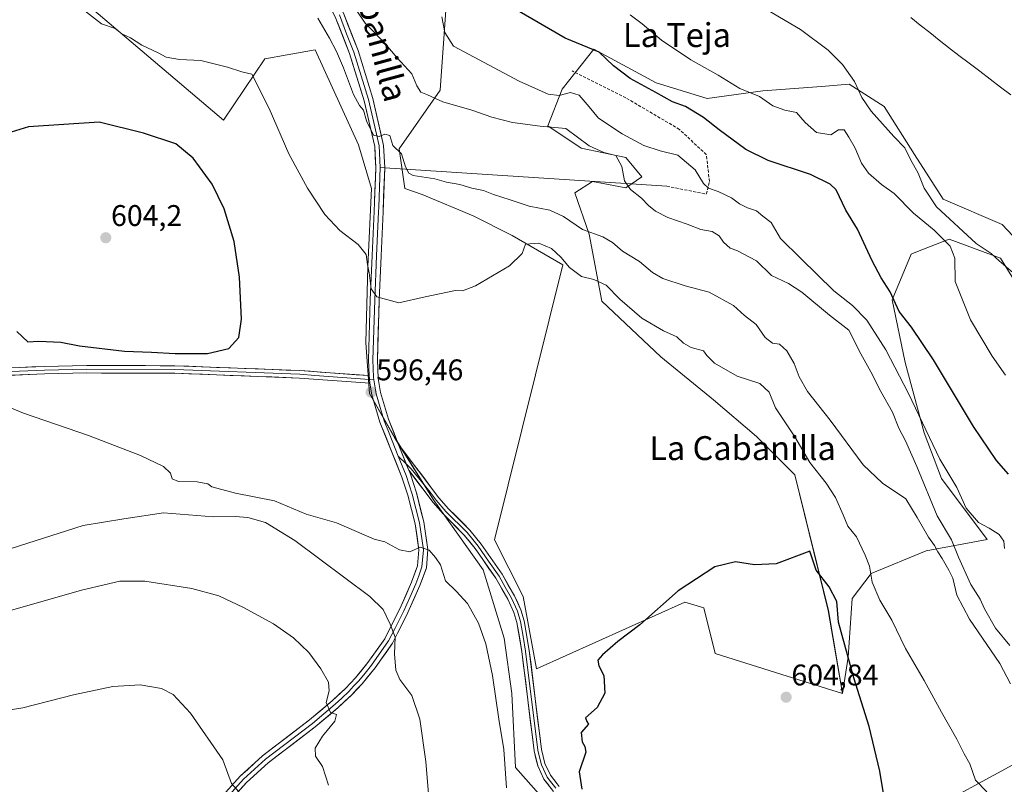
# Model space of a CAD drawing. Units: metres. Extents: x 576902 to 580351, y 4714978 to 4717330.
# Drawn here: x 577088 to 577418, y 4716450 to 4716706 of the extents above; entities that cross this region are included whole.
import ezdxf
from ezdxf.enums import TextEntityAlignment as Align

# ---------------------------------------------------------------- set-up
doc = ezdxf.new("R2010")
doc.units = ezdxf.units.M
doc.header["$MEASUREMENT"] = 0
doc.linetypes.add('TRAZOSX2', pattern=[1.5, 1, -0.5])
for name, color, linetype, lineweight in [('Carátula', 7, 'Continuous', 5), ('Corriente natural lineal', 142, 'Continuous', 13), ('Cultivos herbáceos CxS', 92, 'Continuous', 0), ('Cultivos leñosos CxS', 92, 'Continuous', 0), ('Curva de nivel maestra', 36, 'Continuous', 30), ('Curva de nivel normal', 36, 'Continuous', 0), ('Layer 0', 7, 'Continuous', 0), ('Matorral CxS', 135, 'Continuous', 0), ('Punto de cota en terreno', 7, 'Continuous', 0), ('Rótulo de punto de cota en terreno', 19, 'Continuous', 0), ('Senda', 19, 'TRAZOSX2', 0), ('Texto cartográfico', 19, 'Continuous', 0)]:
    doc.layers.add(name, color=color, linetype=linetype, lineweight=lineweight)
doc.styles.add('Arial', font='txt', dxfattribs={"height": 0.2})

# ---------------------------------------------------------------- blocks, each defined once
blk = doc.blocks.new('*U151')
at = {"layer": 'Cultivos herbáceos CxS', "color": 92, "linetype": 'Continuous', "lineweight": 0}
for points in [[(577435.0199, 4716618.7105, 560.5984), (577417.3871, 4716637.4127, 562.8392), (577397.6169, 4716645.9623, 564.3448), (577387.9995, 4716660.9237, 564.3385), (577377.8477, 4716676.9541, 563.9986), (577366.0921, 4716684.4353, 565.3322), (577356.8551, 4716683.7511, 567.3964), (577337.2381, 4716682.2979, 569.4393), (577318.5363, 4716679.6263, 572.608), (577301.4375, 4716684.9697, 574.0533), (577280.5991, 4716696.1913, 575.3249), (577269.9117, 4716682.8331, 580.3179), (577265.1029, 4716670.5433, 585.8061), (577276.3237, 4716663.0625, 585.9587), (577291.2849, 4716659.8563, 583.7069), (577296.6281, 4716653.4441, 583.1634), (577291.2847, 4716649.7041, 585.6586), (577280.0639, 4716651.8413, 586.8184), (577274.1863, 4716648.1009, 588.3518), (577278.9943, 4716634.2083, 591.0738), (577283.2691, 4716611.7661, 596.8821), (577303.0387, 4716593.0639, 598.1439), (577320.6715, 4716578.6363, 598.7627), (577335.0987, 4716566.3467, 599.1662), (577347.9225, 4716553.5225, 597.771), (577359.1427, 4716508.1035, 600.1385), (577363.9095, 4716480.2689, 601.9578), (577343.5185, 4716486.6409, 603.2987), (577321.2155, 4716493.6505, 602.076), (577317.3921, 4716508.9447, 600.7637), (577311.0199, 4716510.8567, 600.834), (577261.3147, 4716488.5533, 599.448), (577256.8545, 4716512.7687, 599.2481), (577247.2655, 4716531.7775, 599.002), (577270.1535, 4716623.9771, 595.2311), (577253.1525, 4716633.7855, 594.7594), (577240.0747, 4716640.3251, 593.9872), (577223.0735, 4716647.5185, 593.7753), (577217.1887, 4716649.4799, 593.0786), (577215.2725, 4716662.8503, 589.8432), (577229.0569, 4716682.5063, 583.6607), (577231.7083, 4716720.3429, 575.8336)], [(577093.0845, 4716726.3005, 592.8613), (577156.3901, 4716672.4205, 597.0221), (577170.3453, 4716692.9255, 594.4203), (577177.7611, 4716694.2713, 594.0244), (577187.1703, 4716695.9793, 592.5838), (577201.6789, 4716664.2021, 592.1912), (577206.0723, 4716649.4801, 592.4805), (577204.7643, 4716623.3237, 594.7899), (577204.1097, 4716597.8217, 595.82), (577205.4171, 4716580.8209, 596.6126), (577213.9175, 4716565.7807, 597.1103), (577226.9951, 4716544.8559, 597.384), (577243.4725, 4716521.6903, 598.1103), (577250.4817, 4716498.7495, 597.7987), (577253.0305, 4716480.2693, 597.7418), (577254.3043, 4716455.4165, 597.63), (577268.9607, 4716438.8479, 596.6132)], [(577381.7523, 4716435.0233, 598.7681), (577431.0459, 4716461.7851, 590.8782), (577431.0459, 4716452.6213, 592.4781), (577444.1337, 4716444.7677, 593.0002)]]:
    blk.add_polyline3d(points, dxfattribs=at)
blk = doc.blocks.new('*U176')
at = {"layer": 'Curva de nivel normal', "color": 36, "linetype": 'Continuous', "lineweight": 0}
for points in [[(577188.01, 4716706.57, 590), (577191.92, 4716699.88, 590), (577194.32, 4716695.44, 590), (577196.67, 4716689.99, 590), (577199.99, 4716680.97, 590), (577202.02, 4716677.34, 590), (577203.37, 4716675.72, 590), (577204.35, 4716672.17, 590), (577206.7, 4716667.36, 590), (577208.56, 4716666.9, 590), (577210.56, 4716667.68, 590), (577212.21, 4716667.26, 590), (577213.17, 4716663.98, 590), (577216.11, 4716661.11, 590), (577217.46, 4716656.79, 590), (577218.59, 4716654.61, 590), (577220.02, 4716653.89, 590), (577227.23, 4716652.7, 590), (577231.16, 4716651.68, 590), (577235.69, 4716650.84, 590), (577239.7, 4716649.68, 590), (577243.58, 4716648.79, 590), (577246.88, 4716647.51, 590), (577252.49, 4716645.77, 590), (577258.88, 4716643.56, 590), (577265.76, 4716642.2, 590), (577270.37, 4716640.09, 590), (577276.76, 4716635.76, 590), (577283.58, 4716633.32, 590), (577286.84, 4716631.46, 590), (577290.18, 4716628.51, 590), (577295.86, 4716625.08, 590), (577300.17, 4716621.4, 590), (577303.71, 4716619.34, 590), (577311.21, 4716616.9, 590), (577319.16, 4716614.82, 590), (577327.39, 4716610.28, 590), (577331.06, 4716606.96, 590), (577335.01, 4716603.9, 590), (577337.99, 4716599.62, 590), (577340.48, 4716597.68, 590), (577342.75, 4716597.28, 590), (577345.24, 4716595.13, 590), (577347.68, 4716590.9, 590), (577349.34, 4716586.34, 590), (577352.12, 4716581.45, 590), (577359.75, 4716571.86, 590), (577370.84, 4716556.92, 590), (577377.3, 4716550.74, 590), (577385.15, 4716545.48, 590), (577388.94, 4716539.18, 590), (577392.68, 4716532.61, 590), (577394.76, 4716529.81, 590), (577395.82, 4716527.72, 590), (577397.33, 4716525.49, 590), (577399.53, 4716521.55, 590), (577400.87, 4716518.89, 590), (577402.2, 4716513.21, 590), (577406.49, 4716505.13, 590), (577416.58, 4716490.26, 590), (577420.15, 4716483.51, 590)], [(577225.46, 4716442.55, 590), (577224.24, 4716457.46, 590), (577222.24, 4716471.66, 590), (577219.54, 4716479.53, 590), (577215.52, 4716484.94, 590), (577214.16, 4716488.01, 590), (577213.77, 4716493.5, 590), (577213.95, 4716499.13, 590), (577212.34, 4716503.51, 590), (577209.94, 4716508.35, 590), (577205.54, 4716512.8, 590), (577180.37, 4716531.56, 590), (577170.56, 4716537.56, 590), (577164.65, 4716539.26, 590), (577160.36, 4716539.57, 590), (577153.14, 4716539.51, 590), (577136.36, 4716540.78, 590), (577123.08, 4716538.77, 590), (577109.44, 4716536.52, 590), (577085.31, 4716528.88, 590)]]:
    blk.add_polyline3d(points, dxfattribs=at)
blk = doc.blocks.new('*U183')
at = {"layer": 'Curva de nivel normal', "color": 36, "linetype": 'Continuous', "lineweight": 0}
for points in [[(577013.11, 4716429.51, 580), (577019.66, 4716450.9, 580), (577024.31, 4716464.23, 580), (577027.13, 4716469.6, 580), (577031.24, 4716473.52, 580), (577038.38, 4716476.04, 580), (577051.29, 4716476.6, 580), (577066.89, 4716474.1, 580), (577077.12, 4716473.49, 580), (577089.22, 4716475.47, 580), (577106.16, 4716479.82, 580), (577119.31, 4716482.61, 580), (577128.47, 4716483.11, 580), (577135.69, 4716481.87, 580), (577139.57, 4716479.96, 580), (577145.4, 4716473.68, 580), (577156.26, 4716458.04, 580), (577159.11, 4716450.05, 580), (577161.57, 4716447.24, 580)], [(577418.14, 4716528.83, 580), (577417.97, 4716531.28, 580), (577416.41, 4716533.57, 580), (577413.03, 4716535.66, 580), (577409.52, 4716537.54, 580), (577405.33, 4716542.34, 580), (577402.25, 4716549.26, 580), (577396.46, 4716558.74, 580), (577386, 4716580.76, 580), (577378.45, 4716595.4, 580), (577372.07, 4716605.42, 580), (577367.25, 4716610.26, 580), (577360.93, 4716615.25, 580), (577349.94, 4716626.02, 580), (577343.16, 4716632.8, 580), (577339.97, 4716638.14, 580), (577337.22, 4716640.22, 580), (577335.03, 4716642.03, 580), (577332.08, 4716643.08, 580), (577329.37, 4716644.37, 580), (577326.66, 4716646.33, 580), (577322.18, 4716648.53, 580), (577318.93, 4716649.68, 580), (577317.32, 4716651.24, 580), (577314.46, 4716655.74, 580), (577308.75, 4716660.71, 580), (577302.77, 4716662.15, 580), (577297.3, 4716663.91, 580), (577290.02, 4716667.81, 580), (577282.15, 4716673.14, 580), (577279.02, 4716676.9, 580), (577275.6, 4716680.8, 580), (577272.69, 4716681.71, 580), (577268.97, 4716680.71, 580), (577265.22, 4716681.19, 580), (577255.56, 4716685.45, 580), (577233.52, 4716697.18, 580), (577230.58, 4716701.78, 580), (577229.63, 4716707.04, 580)]]:
    blk.add_polyline3d(points, dxfattribs=at)
blk = doc.blocks.new('*U188')
at = {"layer": 'Curva de nivel normal', "color": 36, "linetype": 'Continuous', "lineweight": 0}
for points in [[(577085.05, 4716508.08, 585), (577108.9, 4716514.89, 585), (577121.71, 4716517.92, 585), (577130.07, 4716517.85, 585), (577145.84, 4716515.46, 585), (577154.84, 4716513.02, 585), (577163.16, 4716509.12, 585), (577173.2, 4716503.54, 585), (577179.9, 4716498.9, 585), (577184.99, 4716493.99, 585), (577189.05, 4716488.48, 585), (577191.58, 4716484.02, 585), (577191.89, 4716481.14, 585), (577190.8, 4716477.17, 585), (577192.28, 4716473.91, 585), (577194.34, 4716473.19, 585), (577193.76, 4716470.99, 585), (577189.6, 4716465.92, 585), (577187.22, 4716461.91, 585), (577187.24, 4716459.29, 585), (577189.58, 4716455.72, 585), (577191.68, 4716449.47, 585)], [(577419.97, 4716496.32, 585), (577415.13, 4716502.1, 585), (577411.48, 4716508.62, 585), (577410.03, 4716511.89, 585), (577406.89, 4716516.82, 585), (577402.77, 4716525.93, 585), (577400.39, 4716531.75, 585), (577395.56, 4716539.83, 585), (577388.76, 4716556.37, 585), (577385.03, 4716564.98, 585), (577382.72, 4716569.16, 585), (577380.63, 4716574.52, 585), (577376.74, 4716581.42, 585), (577373.4, 4716588.07, 585), (577370.08, 4716594.09, 585), (577365.99, 4716602, 585), (577359.57, 4716607.06, 585), (577350.23, 4716614.82, 585), (577345.76, 4716617.72, 585), (577340.13, 4716620.31, 585), (577335.1, 4716625.22, 585), (577328.48, 4716628.71, 585), (577326.21, 4716629.57, 585), (577323.98, 4716631.53, 585), (577322.53, 4716633.64, 585), (577320.21, 4716635.09, 585), (577316.42, 4716635.72, 585), (577311.88, 4716637.57, 585), (577305.4, 4716639.74, 585), (577301.25, 4716641.92, 585), (577298.84, 4716643.84, 585), (577296.57, 4716646.24, 585), (577292.8, 4716649.13, 585), (577290.78, 4716652.11, 585), (577289.93, 4716656.93, 585), (577287.89, 4716660.55, 585), (577283.94, 4716661.6, 585), (577278.94, 4716663.82, 585), (577271.22, 4716669.62, 585), (577262.58, 4716670.37, 585), (577253.27, 4716671.68, 585), (577246.4, 4716673.38, 585), (577239.63, 4716675.8, 585), (577229.9, 4716678.62, 585), (577224.77, 4716680.93, 585), (577222.58, 4716681.82, 585), (577221.21, 4716683.88, 585), (577219.57, 4716687.94, 585), (577214.7, 4716693.3, 585), (577210.14, 4716698.52, 585), (577203.9, 4716704.88, 585), (577201.12, 4716709.1, 585)]]:
    blk.add_polyline3d(points, dxfattribs=at)
blk = doc.blocks.new('*U190')
at = {"layer": 'Curva de nivel normal', "color": 36, "linetype": 'Continuous', "lineweight": 0}
for points in [[(577079.19, 4716578.5, 595), (577089.42, 4716574.21, 595), (577111.15, 4716566.73, 595), (577128.6, 4716560.06, 595), (577136.31, 4716556.3, 595), (577138.72, 4716554.05, 595), (577139.24, 4716552.23, 595), (577141.36, 4716551.32, 595), (577147.66, 4716551.22, 595), (577151.19, 4716550.49, 595), (577152.56, 4716549.5, 595), (577160.51, 4716547.44, 595), (577173.5, 4716544.85, 595), (577184.18, 4716540.38, 595), (577194.3, 4716537.45, 595), (577206.98, 4716531.98, 595), (577210.5, 4716531.11, 595), (577215.41, 4716528.45, 595), (577218.88, 4716527.74, 595), (577222.4, 4716529.27, 595), (577225.41, 4716528.3, 595), (577227.54, 4716525.85, 595), (577229.16, 4716523.32, 595), (577230.82, 4716518.02, 595), (577234.43, 4716514.57, 595), (577238.18, 4716510.44, 595), (577241.88, 4716503.81, 595), (577244.36, 4716496.9, 595), (577246.6, 4716486.31, 595), (577248.7, 4716471.64, 595), (577250.36, 4716461.45, 595), (577251.32, 4716448.62, 595)], [(577412.25, 4716447.27, 595), (577408.5, 4716451.15, 595), (577406.55, 4716456.63, 595), (577404.66, 4716459.97, 595), (577402.24, 4716464.92, 595), (577397.01, 4716474.03, 595), (577391.24, 4716484.6, 595), (577385.01, 4716495.36, 595), (577380.38, 4716504.79, 595), (577376.45, 4716511.53, 595), (577373.88, 4716517.56, 595), (577372.99, 4716522.89, 595), (577371.43, 4716526.57, 595), (577368.54, 4716532.7, 595), (577365.67, 4716536.35, 595), (577364.14, 4716540.16, 595), (577361.59, 4716545.93, 595), (577358.42, 4716550.76, 595), (577352.96, 4716557.63, 595), (577347.89, 4716566.22, 595), (577341.49, 4716575.98, 595), (577339.31, 4716581.27, 595), (577336.2, 4716584.1, 595), (577328.54, 4716586.62, 595), (577320.98, 4716590.95, 595), (577318.42, 4716593.51, 595), (577317.3, 4716595.15, 595), (577313.17, 4716596.27, 595), (577310.59, 4716597.71, 595), (577308.4, 4716599.74, 595), (577303.87, 4716601.84, 595), (577296.64, 4716606.08, 595), (577289.3, 4716612.42, 595), (577284.74, 4716617.06, 595), (577280.58, 4716619.04, 595), (577276.41, 4716620.04, 595), (577272.38, 4716623.05, 595), (577269.51, 4716626.51, 595), (577266.4, 4716629.4, 595), (577262.15, 4716631.15, 595), (577257.62, 4716630.86, 595), (577256.58, 4716627.73, 595), (577252.31, 4716623.59, 595), (577240.89, 4716616.89, 595), (577236.56, 4716615.21, 595), (577234.23, 4716615.35, 595), (577224.08, 4716613.21, 595), (577215.18, 4716611.18, 595), (577207.85, 4716613.17, 595), (577205.92, 4716615.91, 595), (577205.28, 4716621.28, 595), (577204.66, 4716624.01, 595), (577204.22, 4716627.36, 595), (577201.58, 4716630.79, 595), (577195.38, 4716635.41, 595), (577190.46, 4716640.76, 595), (577184.61, 4716649.63, 595), (577178.34, 4716661.12, 595), (577171.72, 4716676.36, 595), (577165.94, 4716687.82, 595), (577162.63, 4716688.6, 595), (577157.77, 4716690.22, 595), (577148.8, 4716692.44, 595), (577141.74, 4716692.72, 595), (577137.22, 4716693.53, 595), (577134.6, 4716694.94, 595), (577129.1, 4716697.52, 595), (577125.33, 4716700, 595), (577122.39, 4716701.36, 595), (577120.14, 4716703.11, 595), (577115.61, 4716704.76, 595), (577108.49, 4716710.24, 595)]]:
    blk.add_polyline3d(points, dxfattribs=at)
blk = doc.blocks.new('5PATER')
at = {"layer": 'Carátula', "linetype": 'Continuous', "lineweight": 5}
h = blk.add_hatch(color=250, dxfattribs=at)
edge = h.paths.add_edge_path()
edge.add_ellipse((0, 0.01), major_axis=(-1.33, -1.34), ratio=0.999422, start_angle=0, end_angle=360)

msp = doc.modelspace()

# ---------------------------------------------------------------- linework, layer by layer
at = {"layer": 'Corriente natural lineal', "color": 142, "linetype": 'Continuous', "lineweight": 13}
msp.add_polyline3d([(577386.76, 4716706.8, 561.21), (577389.93, 4716704.29, 560.81), (577393.1, 4716701.79, 560.63), (577396.27, 4716699.28, 560.37), (577399.44, 4716696.77, 560.58), (577402.91, 4716694.12, 560.48), (577406.39, 4716691.48, 560.54), (577409.86, 4716688.83, 560.25), (577413.34, 4716686.18, 560.26), (577416.81, 4716683.53, 559.95), (577420.29, 4716680.89, 560.04)], dxfattribs=at)
at = {"layer": 'Cultivos herbáceos CxS', "color": 92, "linetype": 'Continuous', "lineweight": 0}
for points in [[(577093.08, 4716726.3, 592.86), (577156.39, 4716672.42, 597.02), (577170.35, 4716692.93, 594.42), (577177.76, 4716694.27, 594.02), (577187.17, 4716695.98, 592.58), (577201.68, 4716664.2, 592.19), (577206.07, 4716649.48, 592.48), (577204.76, 4716623.32, 594.79), (577204.11, 4716597.82, 595.82), (577205.42, 4716580.82, 596.61), (577213.92, 4716565.78, 597.11), (577227, 4716544.86, 597.38), (577243.47, 4716521.69, 598.11), (577250.48, 4716498.75, 597.8), (577253.03, 4716480.27, 597.74), (577254.3, 4716455.42, 597.63), (577268.96, 4716438.85, 596.61)], [(577363.91, 4716480.27, 601.96), (577343.52, 4716486.64, 603.3), (577321.22, 4716493.65, 602.08), (577317.39, 4716508.94, 600.76), (577311.02, 4716510.86, 600.83), (577261.31, 4716488.55, 599.45), (577256.85, 4716512.77, 599.25), (577247.27, 4716531.78, 599), (577270.15, 4716623.98, 595.23), (577253.15, 4716633.79, 594.76), (577240.07, 4716640.33, 593.99), (577223.07, 4716647.52, 593.78), (577217.19, 4716649.48, 593.08), (577215.27, 4716662.85, 589.84), (577229.06, 4716682.51, 583.66), (577231.71, 4716720.34, 575.83)], [(577435.02, 4716618.71, 560.6), (577417.39, 4716637.41, 562.84), (577397.62, 4716645.96, 564.34), (577388, 4716660.92, 564.34), (577377.85, 4716676.95, 564), (577366.09, 4716684.44, 565.33), (577356.86, 4716683.75, 567.4), (577337.24, 4716682.3, 569.44), (577318.54, 4716679.63, 572.61), (577301.44, 4716684.97, 574.05), (577280.6, 4716696.19, 575.32), (577269.91, 4716682.83, 580.32), (577265.1, 4716670.54, 585.81), (577276.32, 4716663.06, 585.96), (577291.28, 4716659.86, 583.71), (577296.63, 4716653.44, 583.16), (577291.28, 4716649.7, 585.66), (577280.06, 4716651.84, 586.82), (577274.19, 4716648.1, 588.35), (577278.99, 4716634.21, 591.07), (577283.27, 4716611.77, 596.88), (577303.04, 4716593.06, 598.14), (577320.67, 4716578.64, 598.76), (577335.1, 4716566.35, 599.17), (577347.92, 4716553.52, 597.77), (577359.14, 4716508.1, 600.14), (577363.91, 4716480.27, 601.96)], [(577381.75, 4716435.02, 598.77), (577431.05, 4716461.79, 590.88)]]:
    msp.add_polyline3d(points, dxfattribs=at)
at = {"layer": 'Cultivos leñosos CxS', "color": 92, "linetype": 'Continuous', "lineweight": 0}
for points in [[(577268.96, 4716438.85, 596.61), (577254.3, 4716455.42, 597.63), (577253.03, 4716480.27, 597.74), (577250.48, 4716498.75, 597.8), (577243.47, 4716521.69, 598.11), (577227, 4716544.86, 597.38), (577213.92, 4716565.78, 597.11), (577205.42, 4716580.82, 596.61), (577204.11, 4716597.82, 595.82), (577204.76, 4716623.32, 594.79), (577206.07, 4716649.48, 592.48), (577201.68, 4716664.2, 592.19), (577187.17, 4716695.98, 592.58), (577177.76, 4716694.27, 594.02), (577170.35, 4716692.93, 594.42), (577156.39, 4716672.42, 597.02), (577093.08, 4716726.3, 592.86)], [(577093.08, 4716726.3, 592.86), (577156.39, 4716672.42, 597.02), (577170.35, 4716692.93, 594.42), (577177.76, 4716694.27, 594.02), (577187.17, 4716695.98, 592.58), (577201.68, 4716664.2, 592.19), (577206.07, 4716649.48, 592.48), (577204.76, 4716623.32, 594.79), (577204.11, 4716597.82, 595.82), (577205.42, 4716580.82, 596.61), (577213.92, 4716565.78, 597.11), (577227, 4716544.86, 597.38), (577243.47, 4716521.69, 598.11), (577250.48, 4716498.75, 597.8), (577253.03, 4716480.27, 597.74), (577254.3, 4716455.42, 597.63), (577268.96, 4716438.85, 596.61)], [(577231.71, 4716720.34, 575.83), (577229.06, 4716682.51, 583.66), (577215.27, 4716662.85, 589.84), (577217.19, 4716649.48, 593.08), (577223.07, 4716647.52, 593.78), (577240.07, 4716640.33, 593.99), (577253.15, 4716633.79, 594.76), (577270.15, 4716623.98, 595.23), (577247.27, 4716531.78, 599), (577256.85, 4716512.77, 599.25), (577261.31, 4716488.55, 599.45), (577311.02, 4716510.86, 600.83), (577317.39, 4716508.94, 600.76), (577321.22, 4716493.65, 602.08), (577343.52, 4716486.64, 603.3), (577363.91, 4716480.27, 601.96), (577365.82, 4716492.38, 599.07), (577367.1, 4716512.13, 596.43), (577373.47, 4716520.41, 594.58), (577391.95, 4716528.06, 591.2), (577412.34, 4716531.88, 580.63), (577397.05, 4716552.28, 580.98), (577391.31, 4716567.57, 579.77), (577384.94, 4716591.15, 577.68), (577380.48, 4716612.18, 575.03), (577386.85, 4716627.47, 571.82), (577388.47, 4716628.12, 571.59), (577399.6, 4716632.57, 568.8), (577416.8, 4716626.2, 564.95), (577428.27, 4716607.72, 563.54)], [(577363.91, 4716480.27, 601.96), (577343.52, 4716486.64, 603.3), (577321.22, 4716493.65, 602.08), (577317.39, 4716508.94, 600.76), (577311.02, 4716510.86, 600.83), (577261.31, 4716488.55, 599.45), (577256.85, 4716512.77, 599.25), (577247.27, 4716531.78, 599), (577270.15, 4716623.98, 595.23), (577253.15, 4716633.79, 594.76), (577240.07, 4716640.33, 593.99), (577223.07, 4716647.52, 593.78), (577217.19, 4716649.48, 593.08), (577215.27, 4716662.85, 589.84), (577229.06, 4716682.51, 583.66), (577231.71, 4716720.34, 575.83)], [(577428.27, 4716607.72, 563.54), (577416.8, 4716626.2, 564.95), (577399.6, 4716632.57, 568.8), (577388.47, 4716628.12, 571.59), (577386.85, 4716627.47, 571.82), (577380.48, 4716612.18, 575.03), (577384.94, 4716591.15, 577.68), (577391.31, 4716567.57, 579.77), (577397.05, 4716552.28, 580.98), (577412.34, 4716531.88, 580.63), (577391.95, 4716528.06, 591.2), (577373.47, 4716520.41, 594.58), (577367.1, 4716512.13, 596.43), (577365.82, 4716492.38, 599.07), (577363.91, 4716480.27, 601.96)], [(577431.05, 4716461.79, 590.88), (577381.75, 4716435.02, 598.77)], [(577381.75, 4716435.02, 598.77), (577431.05, 4716461.79, 590.88)]]:
    msp.add_polyline3d(points, dxfattribs=at)
at = {"layer": 'Curva de nivel maestra', "color": 36, "linetype": 'Continuous', "lineweight": 30}
for points in [[(577419.48, 4716553.75, 575), (577415.46, 4716558.29, 575), (577407.76, 4716569.77, 575), (577394.44, 4716592.12, 575), (577387.04, 4716603.04, 575), (577382.88, 4716608.31, 575), (577379.88, 4716614.91, 575), (577376.84, 4716619.6, 575), (577373.88, 4716625.22, 575), (577368.91, 4716635.92, 575), (577364.95, 4716642.29, 575), (577361.77, 4716649.11, 575), (577359.8, 4716650.98, 575), (577353.18, 4716654.16, 575), (577338.98, 4716658.9, 575), (577331.44, 4716662.62, 575), (577322.54, 4716669.16, 575), (577317.32, 4716673.31, 575), (577311.31, 4716676.97, 575), (577306.93, 4716678.59, 575), (577301.38, 4716681.7, 575), (577292.69, 4716686.35, 575), (577287.16, 4716690.6, 575), (577282.32, 4716695.22, 575), (577270.93, 4716699.92, 575), (577243.01, 4716716.18, 575)], [(577151.11, 4716594.16, 600), (577158.18, 4716595.92, 600), (577161.58, 4716599.55, 600), (577162.51, 4716605.76, 600), (577161.76, 4716619.74, 600), (577159.97, 4716631.76, 600), (577156.65, 4716642.67, 600), (577152.6, 4716650.92, 600), (577146.32, 4716659.64, 600), (577140.43, 4716664.48, 600), (577129.67, 4716668.09, 600), (577114.76, 4716671.73, 600), (577091.06, 4716670.2, 600), (577082.33, 4716667.5, 600)], [(577087.24, 4716601.6, 600), (577090.88, 4716598.08, 600), (577094.52, 4716598.35, 600), (577101.89, 4716598.05, 600), (577108.24, 4716596.75, 600), (577123.24, 4716594.94, 600), (577132.31, 4716594.66, 600), (577140.22, 4716594.23, 600), (577151.11, 4716594.16, 600)], [(577378.34, 4716442.66, 600), (577376.42, 4716454.18, 600), (577372.82, 4716469.17, 600), (577367.67, 4716485.51, 600), (577362.59, 4716504.12, 600), (577362, 4716511.11, 600), (577359.42, 4716515.96, 600), (577355.08, 4716521.63, 600), (577352.91, 4716527.92, 600), (577341.65, 4716523.72, 600), (577334.41, 4716523.41, 600), (577327.98, 4716524.33, 600), (577321.15, 4716522.7, 600), (577308.86, 4716514.61, 600), (577295.96, 4716503.22, 600), (577288.55, 4716497.71, 600), (577283.42, 4716493.22, 600), (577281.9, 4716491.37, 600), (577282.23, 4716489.49, 600), (577283.87, 4716486.32, 600), (577284.26, 4716480.34, 600), (577281.62, 4716475.6, 600), (577277.71, 4716472.1, 600), (577278.26, 4716470.8, 600), (577278.81, 4716469.94, 600), (577276.32, 4716467.14, 600), (577276.65, 4716464.04, 600), (577277.52, 4716462.5, 600), (577277.85, 4716460.52, 600), (577275.59, 4716453.93, 600), (577276.52, 4716448.2, 600)]]:
    msp.add_polyline3d(points, dxfattribs=at)
at = {"layer": 'Curva de nivel normal', "color": 36, "linetype": 'Continuous', "lineweight": 0}
for points in [[(577418.56, 4716586.91, 570), (577413.99, 4716593.33, 570), (577406.79, 4716605.47, 570), (577401.7, 4716618.37, 570), (577401.53, 4716626.17, 570), (577399.97, 4716630.16, 570), (577394.57, 4716635.54, 570), (577387.71, 4716641.29, 570), (577381.19, 4716647.81, 570), (577376.91, 4716650.82, 570), (577372.65, 4716654.66, 570), (577370.28, 4716658.02, 570), (577368.12, 4716663.05, 570), (577365.96, 4716666.72, 570), (577364.41, 4716669.22, 570), (577362.54, 4716669.19, 570), (577359.94, 4716667.5, 570), (577355.23, 4716668.34, 570), (577351.38, 4716671.63, 570), (577348.44, 4716674.98, 570), (577344.58, 4716675.73, 570), (577340.55, 4716677.22, 570), (577336.04, 4716680.34, 570), (577329.51, 4716683.03, 570), (577322.19, 4716687.52, 570), (577313.01, 4716692.67, 570), (577303.27, 4716699.26, 570), (577296.75, 4716704.74, 570), (577292.74, 4716707.73, 570)], [(577337.11, 4716710.35, 565), (577349.8, 4716702.86, 565), (577359.13, 4716695.93, 565), (577363.92, 4716691.12, 565), (577367.91, 4716685.38, 565), (577370.33, 4716680, 565), (577373.44, 4716675.44, 565), (577381.05, 4716666.97, 565), (577384.78, 4716663.14, 565), (577386.68, 4716659.28, 565), (577389.28, 4716654.62, 565), (577391.3, 4716649.64, 565), (577395.38, 4716643.4, 565), (577408.66, 4716631.04, 565), (577413.67, 4716627.72, 565), (577416.35, 4716625.3, 565), (577421.12, 4716621.27, 565)]]:
    msp.add_polyline3d(points, dxfattribs=at)
at = {"layer": 'Layer 0', "linetype": 'Continuous', "lineweight": 0}
for points in [[(577108.24, 4716777.83), (577117.21, 4716770.3), (577128.17, 4716760.21), (577132.88, 4716757.29), (577157.04, 4716745.67), (577165.88, 4716740.79), (577169.66, 4716738.35), (577181, 4716729.18), (577184.68, 4716725.64), (577190.4, 4716719.19), (577193.24, 4716714.87), (577196.64, 4716708.29), (577201.54, 4716695.73), (577206.46, 4716679.69), (577210.11, 4716663.98), (577210.49, 4716656.59), (577210.49, 4716656.48)], [(577205.22, 4716586.78), (577205.02, 4716592.12), (577205.61, 4716612.16), (577206.26, 4716627.1), (577206.92, 4716641.77), (577207.05, 4716644.98), (577207.49, 4716656.57), (577207.13, 4716663.56), (577203.57, 4716678.91), (577198.71, 4716694.75), (577193.9, 4716707.06), (577190.64, 4716713.35), (577188.01, 4716717.36), (577182.52, 4716723.56), (577179.01, 4716726.93), (577167.9, 4716735.92), (577164.34, 4716738.21), (577155.66, 4716743), (577131.44, 4716754.65), (577126.35, 4716757.81), (577115.23, 4716768.04), (577105.41, 4716776.3)], [(577195.27, 4716707.68), (577197.72, 4716701.4), (577200.13, 4716695.24), (577205.02, 4716679.3), (577206.8, 4716671.63), (577208.62, 4716663.77), (577208.99, 4716656.58)], [(577208.99, 4716656.58), (577208.49, 4716643.31), (577208.42, 4716641.71), (577207.76, 4716627.04), (577207.11, 4716612.11), (577206.52, 4716592.13), (577206.74, 4716586.31), (577206.85, 4716585.41)], [(577210.49, 4716656.48), (577209.92, 4716641.64), (577209.26, 4716626.97), (577208.61, 4716612.05), (577208.02, 4716592.14), (577208.26, 4716585.84), (577208.38, 4716585.11), (577209.06, 4716581.08), (577211.72, 4716572.18), (577215.02, 4716563.9)], [(577208.99, 4716656.58), (577210.49, 4716656.48)], [(577210.49, 4716656.48), (577305.01, 4716650.28)], [(577018.53, 4716649.5), (577020.03, 4716648.1), (577021.38, 4716645.94), (577023.2, 4716640.86), (577023.81, 4716616.31), (577024.31, 4716612.1), (577025.92, 4716608.33), (577029.02, 4716604.87), (577033.22, 4716601.93), (577034.88, 4716601.09), (577039.43, 4716599.16), (577048.71, 4716595.74), (577062.49, 4716591.64), (577069.8, 4716590.08), (577074.68, 4716589.44), (577079.56, 4716589.19), (577096.37, 4716589.85), (577110.63, 4716590.18), (577140.19, 4716590.1), (577182.06, 4716588.48), (577192.2, 4716587.73), (577205.22, 4716586.78)], [(577205.49, 4716584.25), (577181.92, 4716585.98), (577140.14, 4716587.6), (577110.65, 4716587.68), (577096.45, 4716587.35), (577093.86, 4716587.25), (577079.54, 4716586.69), (577074.45, 4716586.95), (577069.37, 4716587.61), (577061.87, 4716589.21), (577047.92, 4716593.37), (577038.51, 4716596.84), (577033.83, 4716598.83), (577031.93, 4716599.78), (577027.35, 4716602.98), (577023.78, 4716606.97), (577021.87, 4716611.45), (577021.31, 4716616.13), (577020.71, 4716640.39), (577019.11, 4716644.85), (577018.08, 4716646.49), (577017.08, 4716647.43)], [(577079.55, 4716587.94), (577096.41, 4716588.6), (577110.64, 4716588.93), (577140.17, 4716588.85), (577181.99, 4716587.23), (577187.06, 4716586.86), (577196.2, 4716586.18), (577205.36, 4716585.51)], [(577205.22, 4716586.78), (577205.49, 4716584.25)], [(577205.22, 4716586.78), (577205.49, 4716584.25)], [(577205.36, 4716585.51), (577206.85, 4716585.41)], [(577156.2, 4716446.03), (577162.07, 4716452.56), (577169.5, 4716459.35), (577185.32, 4716471.36), (577192.86, 4716477.74), (577197.34, 4716481.95), (577200.64, 4716485.47), (577204.87, 4716490.63), (577210.48, 4716498.61), (577214.8, 4716507.15), (577215.55, 4716508.63), (577219.46, 4716517.51), (577221.47, 4716523.05), (577221.95, 4716528.4), (577220.64, 4716537.13), (577218.19, 4716546.67), (577216.24, 4716552.76), (577208.88, 4716571.19), (577206.14, 4716580.4), (577205.49, 4716584.25)], [(577206.85, 4716585.41), (577206.94, 4716584.68), (577207.6, 4716580.74), (577208.97, 4716576.14), (577210.3, 4716571.69), (577211.95, 4716567.55), (577215.03, 4716559.83)], [(577215.02, 4716563.9), (577218.54, 4716555.08), (577218.54, 4716555.08)], [(577215.02, 4716563.9), (577218.54, 4716555.08), (577218.54, 4716555.08)], [(577215.02, 4716563.9), (577228.66, 4716545.81), (577231.9, 4716542.13), (577239.01, 4716535.04), (577242.81, 4716530.34), (577249.84, 4716520.19), (577253.95, 4716512.97), (577256.11, 4716508.27), (577257.19, 4716504.63), (577258.93, 4716494.66), (577263.01, 4716461.42), (577264.14, 4716456.78), (577265.99, 4716452.89), (577268.25, 4716449.97), (577268.92, 4716449.09)], [(577215.03, 4716559.83), (577217.65, 4716553.27), (577219.63, 4716547.09), (577222.11, 4716537.43), (577223.46, 4716528.45), (577222.95, 4716522.73), (577221.86, 4716519.72), (577220.86, 4716516.95), (577218.86, 4716512.43), (577216.91, 4716507.99), (577213.93, 4716502.11), (577211.77, 4716497.84), (577206.07, 4716489.73), (577203.89, 4716487.06), (577201.77, 4716484.48), (577200.05, 4716482.65), (577198.4, 4716480.89), (577196.1, 4716478.73), (577193.86, 4716476.62), (577186.26, 4716470.19), (577170.47, 4716458.2), (577163.14, 4716451.5), (577157.35, 4716445.07)], [(577215.03, 4716559.83), (577217.7, 4716557.19)], [(577217.7, 4716557.19), (577219.33, 4716555.58), (577225.65, 4716547.73), (577227.69, 4716545.02), (577230.99, 4716541.28), (577238.08, 4716534.2), (577239.98, 4716531.85), (577241.81, 4716529.59), (577245.27, 4716524.6), (577248.78, 4716519.52), (577250.84, 4716515.91), (577252.96, 4716512.15), (577254.94, 4716507.83), (577255.98, 4716504.35), (577256.85, 4716499.36), (577257.69, 4716494.48), (577261.78, 4716461.2), (577262.34, 4716458.88), (577262.96, 4716456.36), (577264.92, 4716452.24), (577266.05, 4716450.78), (577267.82, 4716448.47)], [(577218.54, 4716555.08), (577219.06, 4716553.78), (577221.07, 4716547.5), (577223.58, 4716537.73), (577224.97, 4716528.49), (577224.42, 4716522.4), (577222.25, 4716516.39), (577218.26, 4716507.34), (577213.06, 4716497.07), (577207.26, 4716488.82), (577202.9, 4716483.49), (577199.46, 4716479.83), (577194.86, 4716475.5), (577187.2, 4716469.02), (577171.43, 4716457.05), (577164.2, 4716450.44), (577158.5, 4716444.1)], [(577267.06, 4716447.41), (577263.85, 4716451.58), (577261.78, 4716455.94), (577260.54, 4716460.97), (577256.45, 4716494.3), (577254.76, 4716504.06), (577253.77, 4716507.39), (577251.73, 4716511.83), (577247.72, 4716518.85), (577240.81, 4716528.84), (577237.15, 4716533.36), (577230.07, 4716540.42), (577226.72, 4716544.23), (577218.54, 4716555.08)]]:
    msp.add_lwpolyline(points, dxfattribs=at)
for points in [[(577196.64, 4716708.29, 586.28), (577198.27, 4716704.1, 586.2), (577199.91, 4716699.92, 586.7), (577201.54, 4716695.73, 587.23), (577202.77, 4716691.72, 587.23), (577204, 4716687.71, 587.45), (577205.23, 4716683.7, 588.06), (577206.46, 4716679.69, 588.54), (577207.37, 4716675.76, 588.74), (577208.29, 4716671.84, 589.16), (577209.2, 4716667.91, 589.77), (577210.11, 4716663.98, 590.24), (577210.3, 4716660.29, 590.84), (577210.49, 4716656.59, 591.21), (577210.3, 4716651.61, 591.75), (577210.11, 4716646.62, 592.53), (577209.92, 4716641.64, 593.16), (577209.7, 4716636.75, 593.55), (577209.48, 4716631.86, 593.82), (577209.26, 4716626.97, 594.12), (577209.04, 4716622, 594.39), (577208.83, 4716617.02, 594.68), (577208.61, 4716612.05, 594.97), (577208.46, 4716607.07, 595.25), (577208.32, 4716602.1, 595.5), (577208.17, 4716597.12, 595.74), (577208.02, 4716592.14, 595.98), (577208.14, 4716588.99, 596.15), (577208.26, 4716585.84, 596.29), (577208.38, 4716585.11, 596.31), (577209.06, 4716581.08, 596.44), (577210.39, 4716576.63, 596.6), (577211.72, 4716572.18, 596.82), (577213.37, 4716568.04, 596.94), (577215.02, 4716563.9, 597.03), (577216.37, 4716560.53, 597.11), (577216.78, 4716559.49, 597.1), (577217.71, 4716557.15, 597.1), (577218.54, 4716555.08, 597.09), (577218.54, 4716555.08, 597.09), (577219.06, 4716553.78, 597.09), (577220.07, 4716550.64, 596.97), (577221.07, 4716547.5, 596.88), (577221.91, 4716544.24, 596.63), (577222.74, 4716540.99, 596.34), (577223.58, 4716537.73, 595.99), (577224.28, 4716533.11, 595.43), (577224.97, 4716528.49, 594.88), (577224.7, 4716525.45, 594.33), (577224.42, 4716522.4, 593.78), (577223.34, 4716519.4, 593.19), (577222.25, 4716516.39, 592.74), (577220.26, 4716511.87, 591.82), (577218.26, 4716507.34, 591.2), (577216.53, 4716503.92, 590.58), (577214.79, 4716500.49, 590.01), (577213.06, 4716497.07, 589.67), (577211.13, 4716494.32, 588.94), (577209.19, 4716491.57, 588.61), (577207.26, 4716488.82, 588.09), (577205.08, 4716486.16, 587.46), (577202.9, 4716483.49, 586.92), (577201.18, 4716481.66, 586.38), (577199.46, 4716479.83, 585.99), (577197.16, 4716477.67, 585.73), (577194.86, 4716475.5, 585.28), (577192.31, 4716473.34, 584.91), (577189.75, 4716471.18, 584.55), (577187.2, 4716469.02, 584.15), (577183.26, 4716466.03, 583.64), (577179.32, 4716463.04, 582.95), (577175.37, 4716460.04, 582.5), (577171.43, 4716457.05, 581.91), (577167.82, 4716453.75, 581.25), (577164.2, 4716450.44, 580.98), (577161.35, 4716447.27, 579.83)], [(577159.14, 4716449.3, 579.75), (577162.07, 4716452.56, 580.58), (577164.55, 4716454.82, 580.93), (577167.02, 4716457.09, 581.44), (577169.5, 4716459.35, 581.81), (577173.46, 4716462.35, 582.34), (577177.41, 4716465.36, 582.83), (577181.37, 4716468.36, 583.5), (577185.32, 4716471.36, 583.98), (577189.09, 4716474.55, 584.54), (577192.86, 4716477.74, 585.15), (577195.1, 4716479.85, 585.54), (577197.34, 4716481.95, 585.93), (577200.64, 4716485.47, 586.64), (577202.76, 4716488.05, 587.18), (577204.87, 4716490.63, 587.69), (577207.68, 4716494.62, 588.43), (577210.48, 4716498.61, 589.11), (577212.64, 4716502.88, 589.74), (577214.8, 4716507.15, 590.5), (577215.55, 4716508.63, 590.84), (577217.51, 4716513.07, 591.59), (577219.46, 4716517.51, 592.37), (577220.47, 4716520.28, 593.01), (577221.47, 4716523.05, 593.64), (577221.71, 4716525.73, 594.18), (577221.95, 4716528.4, 594.72), (577221.3, 4716532.77, 595.31), (577220.64, 4716537.13, 595.85), (577219.42, 4716541.9, 596.22), (577218.19, 4716546.67, 596.5), (577217.22, 4716549.72, 596.66), (577216.24, 4716552.76, 596.91), (577214.4, 4716557.37, 596.9), (577212.56, 4716561.98, 596.91), (577210.72, 4716566.58, 596.92), (577208.88, 4716571.19, 596.77), (577207.51, 4716575.8, 596.64), (577206.14, 4716580.4, 596.55), (577205.49, 4716584.25, 596.44), (577205.22, 4716586.78, 596.33), (577205.12, 4716589.45, 596.22), (577205.02, 4716592.12, 596.12), (577205.14, 4716596.13, 595.95), (577205.26, 4716600.14, 595.77), (577205.37, 4716604.14, 595.59), (577205.49, 4716608.15, 595.39), (577205.61, 4716612.16, 595.17), (577205.83, 4716617.14, 594.88), (577206.04, 4716622.12, 594.56), (577206.26, 4716627.1, 594.19), (577206.48, 4716631.99, 593.71), (577206.7, 4716636.88, 593.28), (577206.92, 4716641.77, 592.82), (577207.05, 4716644.98, 592.5), (577207.2, 4716648.84, 592.08), (577207.34, 4716652.71, 591.62), (577207.49, 4716656.57, 591.85), (577207.31, 4716660.07, 591.51), (577207.13, 4716663.56, 590.14), (577206.24, 4716667.4, 589.88), (577205.35, 4716671.24, 590.08), (577204.46, 4716675.07, 589.95), (577203.57, 4716678.91, 588.78), (577202.36, 4716682.87, 588.26), (577201.14, 4716686.83, 588.12), (577199.93, 4716690.79, 588.21), (577198.71, 4716694.75, 587.83), (577197.11, 4716698.85, 586.9), (577195.5, 4716702.96, 587.14), (577193.9, 4716707.06, 586.79)], [(577087.97, 4716589.52, 596.69), (577092.17, 4716589.69, 596.91), (577096.37, 4716589.85, 596.97), (577101.12, 4716589.96, 597.15), (577105.88, 4716590.07, 597.29), (577110.63, 4716590.18, 597.45), (577115.56, 4716590.17, 597.56), (577120.48, 4716590.15, 597.68), (577125.41, 4716590.14, 597.93), (577130.34, 4716590.13, 597.97), (577135.26, 4716590.11, 598.06), (577140.19, 4716590.1, 598.27), (577144.84, 4716589.92, 598.22), (577149.49, 4716589.74, 598.24), (577154.15, 4716589.56, 598.2), (577158.8, 4716589.38, 598.02), (577163.45, 4716589.2, 597.85), (577168.1, 4716589.02, 597.72), (577172.76, 4716588.84, 597.53), (577177.41, 4716588.66, 597.35), (577182.06, 4716588.48, 597.18), (577185.44, 4716588.23, 597.05), (577188.82, 4716587.98, 596.93), (577192.2, 4716587.73, 596.81), (577196.54, 4716587.41, 596.69), (577200.88, 4716587.1, 596.4), (577205.22, 4716586.78, 596.33), (577205.49, 4716584.25, 596.44), (577200.78, 4716584.6, 596.46), (577196.06, 4716584.94, 596.64), (577191.35, 4716585.29, 596.8), (577186.63, 4716585.63, 596.96), (577181.92, 4716585.98, 597.13), (577177.28, 4716586.16, 597.26), (577172.64, 4716586.34, 597.42), (577167.99, 4716586.52, 597.54), (577163.35, 4716586.7, 597.66), (577158.71, 4716586.88, 597.75), (577154.07, 4716587.06, 597.82), (577149.42, 4716587.24, 597.86), (577144.78, 4716587.42, 597.87), (577140.14, 4716587.6, 597.85), (577135.23, 4716587.61, 597.79), (577130.31, 4716587.63, 597.72), (577125.4, 4716587.64, 597.65), (577120.48, 4716587.65, 597.57), (577115.57, 4716587.67, 597.47), (577110.65, 4716587.68, 597.35), (577105.92, 4716587.57, 597.19), (577101.18, 4716587.46, 597.03), (577096.45, 4716587.35, 596.81), (577093.86, 4716587.25, 596.69), (577089.09, 4716587.06, 596.44), (577084.31, 4716586.88, 596.17)], [(577265.46, 4716449.5, 597.9), (577263.85, 4716451.58, 597.9), (577261.78, 4716455.94, 598), (577261.16, 4716458.46, 598.05), (577260.54, 4716460.97, 598.12), (577259.96, 4716465.73, 598.17), (577259.37, 4716470.49, 598.17), (577258.79, 4716475.25, 598.34), (577258.2, 4716480.02, 598.48), (577257.62, 4716484.78, 598.89), (577257.03, 4716489.54, 598.94), (577256.45, 4716494.3, 599.07), (577255.61, 4716499.18, 598.9), (577254.76, 4716504.06, 598.78), (577253.77, 4716507.39, 598.6), (577251.73, 4716511.83, 598.69), (577249.73, 4716515.34, 598.27), (577247.72, 4716518.85, 598.57), (577245.42, 4716522.18, 598.12), (577243.11, 4716525.51, 597.88), (577240.81, 4716528.84, 597.77), (577238.98, 4716531.1, 597.51), (577237.15, 4716533.36, 597.83), (577233.61, 4716536.89, 597.53), (577230.07, 4716540.42, 597.25), (577228.4, 4716542.33, 597.07), (577226.72, 4716544.23, 597.08), (577223.99, 4716547.85, 597.11), (577221.27, 4716551.46, 597.09), (577218.54, 4716555.08, 597.08), (577218.54, 4716555.08, 597.08), (577217.71, 4716557.15, 597.1), (577216.78, 4716559.49, 597.12), (577216.37, 4716560.53, 597.1), (577215.02, 4716563.9, 597.03), (577217.75, 4716560.28, 597.11), (577220.48, 4716556.66, 597.09), (577223.2, 4716553.05, 597.35), (577225.93, 4716549.43, 597.35), (577228.66, 4716545.81, 597.39), (577231.9, 4716542.13, 597.51), (577234.27, 4716539.77, 597.69), (577236.64, 4716537.4, 597.73), (577239.01, 4716535.04, 597.89), (577240.91, 4716532.69, 597.87), (577242.81, 4716530.34, 598.07), (577245.15, 4716526.96, 598.21), (577247.5, 4716523.57, 598.55), (577249.84, 4716520.19, 598.72), (577251.9, 4716516.58, 598.81), (577253.95, 4716512.97, 598.96), (577255.03, 4716510.62, 598.91), (577256.11, 4716508.27, 598.94), (577257.19, 4716504.63, 599.18), (577257.77, 4716501.31, 599.27), (577258.35, 4716497.98, 599.29), (577258.93, 4716494.66, 599.16), (577259.51, 4716489.91, 599.03), (577260.1, 4716485.16, 598.91), (577260.68, 4716480.41, 598.68), (577261.26, 4716475.67, 598.51), (577261.84, 4716470.92, 598.48), (577262.43, 4716466.17, 598.47), (577263.01, 4716461.42, 598.31), (577264.14, 4716456.78, 598.18), (577265.99, 4716452.89, 597.96), (577268.25, 4716449.97, 598.17), (577268.92, 4716449.09, 598.1)]]:
    msp.add_polyline3d(points, dxfattribs=at)
at = {"layer": 'Matorral CxS', "color": 135, "linetype": 'Continuous', "lineweight": 0}
for points in [[(577428.27, 4716607.72, 563.54), (577416.8, 4716626.2, 564.95), (577399.6, 4716632.57, 568.8), (577388.47, 4716628.12, 571.59), (577386.85, 4716627.47, 571.82), (577380.48, 4716612.18, 575.03), (577384.94, 4716591.15, 577.68), (577391.31, 4716567.57, 579.77), (577397.05, 4716552.28, 580.98), (577412.34, 4716531.88, 580.63), (577391.95, 4716528.06, 591.2), (577373.47, 4716520.41, 594.58), (577367.1, 4716512.13, 596.43), (577365.82, 4716492.38, 599.07), (577363.91, 4716480.27, 601.96), (577359.14, 4716508.1, 600.14), (577347.92, 4716553.52, 597.77), (577335.1, 4716566.35, 599.17), (577320.67, 4716578.64, 598.76), (577303.04, 4716593.06, 598.14), (577283.27, 4716611.77, 596.88), (577278.99, 4716634.21, 591.07), (577274.19, 4716648.1, 588.35), (577280.06, 4716651.84, 586.82), (577291.28, 4716649.7, 585.66), (577296.63, 4716653.44, 583.16), (577291.28, 4716659.86, 583.71), (577276.32, 4716663.06, 585.96), (577265.1, 4716670.54, 585.81), (577269.91, 4716682.83, 580.32), (577280.6, 4716696.19, 575.32), (577301.44, 4716684.97, 574.05), (577318.54, 4716679.63, 572.61), (577337.24, 4716682.3, 569.44), (577356.86, 4716683.75, 567.4), (577366.09, 4716684.44, 565.33), (577377.85, 4716676.95, 564), (577388, 4716660.92, 564.34), (577397.62, 4716645.96, 564.34), (577417.39, 4716637.41, 562.84), (577435.02, 4716618.71, 560.6)], [(577435.02, 4716618.71, 560.6), (577417.39, 4716637.41, 562.84), (577397.62, 4716645.96, 564.34), (577388, 4716660.92, 564.34), (577377.85, 4716676.95, 564), (577366.09, 4716684.44, 565.33), (577356.86, 4716683.75, 567.4), (577337.24, 4716682.3, 569.44), (577318.54, 4716679.63, 572.61), (577301.44, 4716684.97, 574.05), (577280.6, 4716696.19, 575.32), (577269.91, 4716682.83, 580.32), (577265.1, 4716670.54, 585.81), (577276.32, 4716663.06, 585.96), (577291.28, 4716659.86, 583.71), (577296.63, 4716653.44, 583.16), (577291.28, 4716649.7, 585.66), (577280.06, 4716651.84, 586.82), (577274.19, 4716648.1, 588.35), (577278.99, 4716634.21, 591.07), (577283.27, 4716611.77, 596.88), (577303.04, 4716593.06, 598.14), (577320.67, 4716578.64, 598.76), (577335.1, 4716566.35, 599.17), (577347.92, 4716553.52, 597.77), (577359.14, 4716508.1, 600.14), (577363.91, 4716480.27, 601.96)], [(577428.27, 4716607.72, 563.54), (577416.8, 4716626.2, 564.95), (577399.6, 4716632.57, 568.8), (577388.47, 4716628.12, 571.59), (577386.85, 4716627.47, 571.82), (577380.48, 4716612.18, 575.03), (577384.94, 4716591.15, 577.68), (577391.31, 4716567.57, 579.77), (577397.05, 4716552.28, 580.98), (577412.34, 4716531.88, 580.63), (577391.95, 4716528.06, 591.2), (577373.47, 4716520.41, 594.58), (577367.1, 4716512.13, 596.43), (577365.82, 4716492.38, 599.07), (577363.91, 4716480.27, 601.96)]]:
    msp.add_polyline3d(points, dxfattribs=at)
at = {"layer": 'Senda', "color": 19, "linetype": 'TRAZOSX2', "lineweight": 0}
msp.add_lwpolyline([(577305.01, 4716650.28), (577318.24, 4716647.64), (577319.3, 4716651.87), (577318.24, 4716660.87), (577309.24, 4716669.33), (577291.25, 4716679.92), (577273.26, 4716688.91)], dxfattribs=at)

# ---------------------------------------------------------------- block references
at = {"layer": 'Cultivos herbáceos CxS', "color": 92, "linetype": 'Continuous', "lineweight": 0}
msp.add_blockref('*U151', (0, 0), dxfattribs=at)
at = {"layer": 'Curva de nivel normal', "color": 36, "linetype": 'Continuous', "lineweight": 0}
for name in ['*U190', '*U176', '*U188', '*U183']:
    msp.add_blockref(name, (0, 0), dxfattribs=at)
at = {"layer": 'Punto de cota en terreno', "linetype": 'Continuous', "lineweight": 0}
for p in [(577117, 4716633, 604.2), (577205.91, 4716581.27, 596.46), (577345, 4716479, 604.84)]:
    msp.add_blockref('5PATER', p, dxfattribs=at)

# ---------------------------------------------------------------- texts
at = {"layer": 'Rótulo de punto de cota en terreno', "color": 19, "linetype": 'Continuous', "lineweight": 0, "style": 'Arial'}
for s, p in [('604,2', (577118.76, 4716634.76)), ('596,46', (577207.67, 4716583.03)), ('604,84', (577346.76, 4716480.76))]:
    msp.add_text(s, height=7, dxfattribs=at).set_placement(p, align=Align.BOTTOM_LEFT)
at = {"layer": 'Texto cartográfico', "color": 19, "linetype": 'Continuous', "lineweight": 0, "style": 'Arial'}
msp.add_text('Cabanilla', height=8, rotation=-74.9187, dxfattribs=at).set_placement((577208.19, 4716702.13), align=Align.MIDDLE_CENTER)
for s, p in [('La Teja', (577308.41, 4716700.94)), ('La Cabanilla', (577330.39, 4716562.49))]:
    msp.add_text(s, height=8, dxfattribs=at).set_placement(p, align=Align.MIDDLE_CENTER)

doc.saveas('drawing.dxf')
